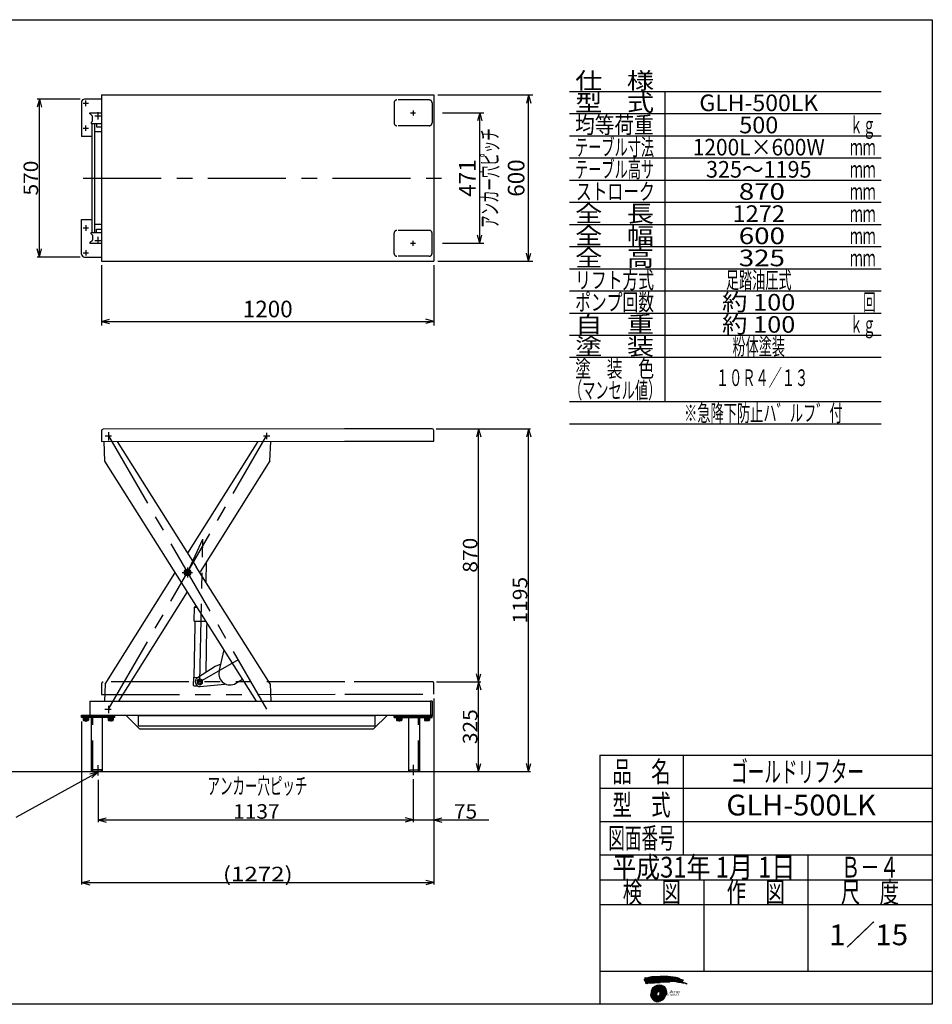
# Model space of a CAD drawing. Extents: x 22 to 354, y 10 to 247.
# Drawn here: x 134 to 354, y 10 to 247 of the extents above; entities that cross this region are included whole.
import ezdxf
from ezdxf.enums import TextEntityAlignment as Align

# ---------------------------------------------------------------- set-up
doc = ezdxf.new("R2010")
doc.units = 0
doc.header["$LTSCALE"] = 15
for name, pattern in [('CENTER', [2, 1.25, -0.25, 0.25, -0.25]), ('DASHED', [0.75, 0.5, -0.25]), ('PHANTOM', [2.5, 1.25, -0.25, 0.25, -0.25, 0.25, -0.25])]:
    doc.linetypes.add(name, pattern=pattern)
doc.layers.add('CSLAYER1', color=7, linetype='CONTINUOUS')
doc.layers.add('CSLAYER3', color=7, linetype='CONTINUOUS')
doc.styles.add('EASYDRAW_FONT', font='monotxt', dxfattribs={"height": 1, "bigfont": 'bigfont'})
doc.dimstyles.get("Standard").update_dxf_attribs({"dimtxt": 2.5, "dimasz": 2.5, "dimexe": 1.25, "dimexo": 0.625, "dimtad": 1, "dimcen": 2.5, "dimazin": 3, "dimtfac": 1, "dimtmove": 0, "dimatfit": 3})

# ---------------------------------------------------------------- blocks, each defined once
blk = doc.blocks.new('BLKF0000')
at = {"layer": 'CSLAYER1', "color": 4, "linetype": 'CONTINUOUS'}
for p, q in [((286.301764, 16.591213), (291.281547, 16.591213)), ((284.684207, 15.795189), (284.784207, 15.904453)), ((284.684207, 15.795189), (284.841902, 15.650686)), ((284.688545, 15.791213), (292.841388, 15.791213)), ((284.784207, 15.904453), (284.817492, 16.051824)), ((284.794768, 15.951213), (292.070203, 15.951213)), ((284.817492, 16.051824), (284.962832, 16.066859)), ((284.841902, 15.650686), (284.995824, 15.439757)), ((284.845307, 16.272723), (284.854659, 16.235607)), ((284.845687, 16.271213), (289.388018, 16.271213)), ((284.854659, 16.235607), (284.903819, 16.181839)), ((284.856112, 15.631213), (293.322319, 15.631213)), ((284.903819, 16.181839), (284.971413, 16.131143)), ((285.112208, 16.343705), (284.918919, 16.359592)), ((284.971413, 16.131143), (284.983745, 16.1147)), ((284.972869, 15.471213), (290.884207, 15.471213)), ((284.986001, 16.111213), (290.656648, 16.111213)), ((284.995824, 15.439757), (284.99845, 15.222945)), ((284.997381, 15.311213), (288.534207, 15.311213)), ((284.99845, 15.222945), (285.01919, 15.146899)), ((285.018013, 15.151213), (286.364531, 15.151213)), ((285.01919, 15.146899), (285.077953, 15.074309)), ((285.077953, 15.074309), (285.136716, 15.081223)), ((285.112208, 16.343705), (285.287625, 16.359414)), ((285.136716, 15.081223), (285.198935, 15.098506)), ((285.198935, 15.098506), (285.240415, 15.081223)), ((285.240415, 15.081223), (285.330287, 15.036286)), ((285.287625, 16.359414), (285.641078, 16.443196)), ((285.330287, 15.036286), (285.407892, 14.995189)), ((285.407892, 14.995189), (285.458183, 14.998263)), ((285.458183, 14.998263), (285.73897, 15.142911)), ((285.590528, 16.431213), (292.389516, 16.431213)), ((285.641078, 16.443196), (285.784207, 16.47636)), ((285.73897, 15.142911), (286.139105, 15.134306)), ((286.139105, 15.134306), (288.284207, 15.295189)), ((286.884623, 14.058665), (287.215065, 14.295189)), ((287.149843, 14.248505), (289.543008, 14.248505)), ((287.428005, 14.37396), (287.215065, 14.295189)), ((287.783551, 14.568505), (287.428005, 14.37396)), ((287.491137, 14.408505), (289.255471, 14.408505)), ((288.132389, 14.568505), (287.783551, 14.568505)), ((288.284207, 14.645189), (288.132389, 14.568505)), ((288.132389, 14.568505), (288.943439, 14.568505)), ((288.284207, 16.241683), (290.284207, 16.295189)), ((288.284207, 16.241683), (288.284207, 16.19545)), ((288.784207, 16.185921), (288.284207, 16.19545)), ((288.284207, 15.295189), (288.534207, 15.295189)), ((288.974409, 14.564902), (288.284207, 14.645189)), ((288.534207, 15.345189), (288.534207, 15.295189)), ((288.634207, 15.445189), (288.87651, 15.445189)), ((290.284207, 16.145189), (288.779286, 16.186054)), ((288.87651, 15.445189), (288.946266, 15.387989)), ((289.649745, 14.189111), (288.974409, 14.564902)), ((289.006503, 15.385593), (289.092262, 15.445189)), ((289.092262, 15.445189), (289.250102, 15.445189)), ((289.250102, 15.445189), (289.416815, 15.379381)), ((289.459186, 15.382033), (289.574534, 15.445189)), ((289.574534, 15.445189), (290.884207, 15.445189)), ((290.284207, 16.295189), (291.608532, 16.215803)), ((291.76883, 16.009755), (290.284207, 16.145189)), ((290.454139, 15.585418), (290.444047, 15.545052)), ((290.444047, 15.545052), (290.489459, 15.514778)), ((290.502073, 15.610646), (290.454139, 15.585418)), ((290.489459, 15.514778), (290.653444, 15.499641)), ((290.613079, 15.605601), (290.502073, 15.610646)), ((290.784207, 15.541883), (290.613079, 15.605601)), ((290.653444, 15.499641), (290.884207, 15.488439)), ((290.684173, 16.271213), (291.642834, 16.271213)), ((290.784207, 15.541883), (290.836673, 15.511036)), ((290.836673, 15.511036), (290.866354, 15.502132)), ((290.866354, 15.502132), (290.884207, 15.504649)), ((290.884207, 15.504649), (290.937629, 15.545189)), ((290.884207, 15.488439), (290.884207, 15.445189)), ((290.937629, 15.545189), (292.114195, 15.545189)), ((291.608532, 16.215803), (291.69846, 16.361071)), ((291.69846, 16.361071), (292.166019, 16.24912)), ((291.76883, 16.009755), (292.784207, 15.812517)), ((292.073747, 16.271213), (292.925047, 16.271213)), ((292.114195, 15.545189), (292.559222, 15.442306)), ((292.166019, 16.24912), (293.840258, 15.795189)), ((292.703633, 16.371856), (292.284207, 16.451113)), ((292.434183, 15.471213), (293.934615, 15.471213)), ((292.559222, 15.442306), (292.974541, 15.325792)), ((292.674662, 16.111213), (293.285286, 16.111213)), ((292.703633, 16.371856), (292.928341, 16.269716)), ((292.784207, 15.812517), (293.149951, 15.676255)), ((293.285831, 16.111399), (292.928341, 16.269716)), ((292.974541, 15.325792), (293.178505, 15.314114)), ((294.034207, 15.445189), (293.149951, 15.676255)), ((293.681083, 15.198135), (293.178505, 15.314114)), ((293.191076, 15.311213), (294.143336, 15.311213)), ((293.264792, 15.951213), (293.488164, 15.951213)), ((293.284207, 16.112118), (293.471364, 15.955271)), ((294.134207, 15.795189), (293.471364, 15.955271)), ((294.686652, 15.013847), (293.681083, 15.198135)), ((293.840258, 15.795189), (294.134207, 15.795189)), ((293.937111, 15.151213), (294.585613, 15.151213)), ((294.034207, 15.445189), (294.004945, 15.361278)), ((294.004945, 15.361278), (294.953604, 15.018087)), ((294.984207, 14.895189), (294.686652, 15.013847)), ((294.74341, 14.991213), (294.960296, 14.991213)), ((294.984207, 14.895189), (294.953604, 15.018087)), ((286.303529, 12.552461), (286.284207, 12.295189)), ((286.284207, 12.120822), (286.284207, 12.295189)), ((286.284207, 12.168505), (287.741885, 12.168505)), ((286.555145, 11.511211), (286.284207, 12.120822)), ((286.286709, 12.328505), (287.687276, 12.328505)), ((286.298726, 12.488505), (287.682274, 12.488505)), ((286.455284, 13.307322), (286.303529, 12.552461)), ((286.322838, 12.648505), (287.714151, 12.648505)), ((286.334125, 12.008505), (287.944885, 12.008505)), ((286.355003, 12.808505), (287.792968, 12.808505)), ((286.387169, 12.968505), (287.946194, 12.968505)), ((286.419335, 13.128505), (290.129825, 13.128505)), ((286.451501, 13.288505), (290.095986, 13.288505)), ((286.455284, 13.307322), (286.669953, 13.803745)), ((286.516336, 13.448505), (290.062147, 13.448505)), ((286.585525, 13.608505), (290.028309, 13.608505)), ((286.654714, 13.768505), (289.955721, 13.768505)), ((286.666254, 13.795189), (286.884623, 14.058665)), ((286.776746, 13.928505), (289.850784, 13.928505)), ((286.926311, 14.088505), (289.727355, 14.088505)), ((288.115025, 12.008505), (289.758225, 12.008505)), ((288.340624, 12.168505), (289.885295, 12.168505)), ((288.453951, 12.328505), (289.97869, 12.328505)), ((288.465376, 12.968505), (290.14735, 12.968505)), ((288.519115, 12.488505), (290.05081, 12.488505)), ((288.53245, 12.808505), (290.134773, 12.808505)), ((288.543651, 12.648505), (290.122196, 12.648505)), ((289.68091, 11.929652), (289.595206, 11.625793)), ((289.860108, 13.916417), (289.649745, 14.189111)), ((290.122041, 12.646531), (289.963673, 12.295189)), ((290.15177, 13.02474), (290.02257, 13.635638)), ((290.122041, 12.646531), (290.15177, 13.02474)), ((291.39194, 13.168686), (291.290734, 13.168686)), ((286.405236, 11.848505), (289.658022, 11.848505)), ((286.476348, 11.688505), (289.612894, 11.688505)), ((286.547459, 11.528505), (289.540591, 11.528505)), ((286.643655, 11.368505), (289.450773, 11.368505)), ((286.768501, 11.208505), (289.30028, 11.208505)), ((286.929043, 11.048505), (289.061034, 11.048505)), ((287.143757, 10.888505), (288.748522, 10.888505)), ((287.468526, 10.728505), (288.284707, 10.728505)), ((289.426627, 11.325493), (289.284207, 11.193622)), ((289.595206, 11.625793), (289.426627, 11.325493))]:
    blk.add_line(p, q, dxfattribs=at)
for centre, radius, start, end in [((286.792985, 13.154114), 3.472024, 81.866516, 106.890578), ((289.282877, -1.370676), 18.072746, 80.438896, 96.353582), ((284.913185, 16.289827), 0.07, 85.301319, 194.14298), ((284.959745, 16.0967), 0.03, -84.093859, 36.869898), ((288.634207, 15.345189), 0.1, 90, 180), ((288.97797, 15.426653), 0.05, 230.648247, 304.796026), ((289.435173, 15.425889), 0.05, 248.459024, 298.701829), ((288.336519, 12.441335), 0.655943, 94.574282, 183.607718), ((288.158627, 12.40006), 0.476751, 180, 218.51415), ((288.029955, 12.332346), 0.334828, 222.781148, 319.406906), ((288.181516, 12.755447), 0.354922, 6.429109, 73.182034), ((287.835419, 12.639608), 0.690775, 310.51797, 330.092764), ((287.829354, 12.67616), 0.714832, -32.205059, 9.585194), ((288.642907, 13.02474), 1.508863, 313.467013, 331.085078), ((288.642907, 13.02474), 1.508863, 23.883193, 36.22517), ((288.065012, 12.348865), 1.726663, 208.054813, 260.64047), ((287.545673, 13.623112), 2.987461, 274.579659, 305.587364)]:
    blk.add_arc(centre, radius, start, end, dxfattribs=at)
at = {"layer": 'CSLAYER1', "color": 4, "style": 'EASYDRAW_FONT'}
for s, height, width, p, p2 in [('A', 0.498232, 17.66164, (290.23808, 12.061243), (290.629173, 12.061243)), ('D', 0.494786, 16.409882, (290.666151, 12.061111), (291.027013, 12.061111)), ('A', 0.498232, 17.66164, (290.793483, 12.760765), (291.184577, 12.760765)), ('V', 0.492421, 18.422926, (291.106379, 12.060573), (291.509572, 12.060573)), ('T', 0.462662, 11.673013, (291.166541, 12.763792), (291.406571, 12.763792)), ('E', 0.469618, 15.833302, (291.443098, 12.767272), (291.773569, 12.767272)), ('A', 0.498232, 17.66164, (291.51653, 12.064076), (291.907624, 12.064076)), ('-', 0.034828, 140.629781, (291.754699, 12.928857), (291.972384, 12.928857)), ('N', 0.482536, 22.352153, (291.892576, 12.069775), (292.371942, 12.069775)), ('H', 0.486166, 19.47753, (291.93612, 12.764138), (292.356979, 12.764138)), ('A', 0.484314, 19.038535, (292.34373, 12.767175), (292.753536, 12.767175)), ('C', 0.503289, 22.215343, (292.328915, 12.062646), (292.825837, 12.062646)), ('N', 0.482536, 22.352153, (292.714354, 12.763023), (293.193719, 12.763023)), ('E', 0.484178, 17.763272, (292.782834, 12.070615), (293.165082, 12.070615))]:
    blk.add_text(s, height=height, dxfattribs=dict(at, width=width)).set_placement(p, p2, align=Align.FIT)
blk = doc.blocks.new('BLKF0001')
at = {"layer": 'CSLAYER1', "color": 4, "linetype": 'CONTINUOUS'}
for p, q in [((149.306108, 79.049848), (149.306108, 79.349848)), ((157.306108, 79.349848), (149.306108, 79.349848)), ((157.306108, 79.049848), (149.306108, 79.049848)), ((151.639441, 66.016514), (151.639441, 79.049848)), ((154.306108, 66.016514), (154.306108, 79.049848)), ((157.306108, 79.049848), (157.306108, 79.349848)), ((154.306108, 66.016514), (151.639441, 66.016514))]:
    blk.add_line(p, q, dxfattribs=at)
at = {"layer": 'CSLAYER1', "color": 4, "linetype": 'DASHED'}
for p, q in [((151.972775, 66.016514), (151.972775, 79.049848)), ((154.106108, 66.416514), (151.972775, 66.416514)), ((154.106108, 66.016514), (154.106108, 66.416514))]:
    blk.add_line(p, q, dxfattribs=at)
at = {"layer": 'CSLAYER1', "color": 4, "linetype": 'CENTER'}
blk.add_line((153.306108, 65.063749), (153.306108, 67.547913), dxfattribs=at)
blk = doc.blocks.new('BLKF0002')
at = {"layer": 'CSLAYER1', "color": 4, "linetype": 'CONTINUOUS'}
for p, q in [((154.056529, 148.031772), (154.060144, 145.445108)), ((212.599795, 148.526923), (154.469284, 148.445683)), ((233.64254, 148.556332), (212.599795, 148.526923)), ((234.060066, 145.556912), (234.056451, 148.143576)), ((154.060144, 145.445108), (212.603987, 145.526926)), ((212.603987, 145.526926), (234.060066, 145.556912))]:
    blk.add_line(p, q, dxfattribs=at)
at = {"layer": 'CSLAYER1', "color": 7, "linetype": 'CENTER'}
for p, q in [((155.736907, 147.762175), (155.739788, 145.700789)), ((193.79642, 147.583216), (193.79642, 146.056968)), ((154.961355, 146.833035), (156.485788, 146.835166)), ((193.037632, 146.854121), (194.587521, 146.854121))]:
    blk.add_line(p, q, dxfattribs=at)
at = {"layer": 'CSLAYER1', "color": 4, "linetype": 'CONTINUOUS'}
for centre, start, end in [((154.469862, 148.03235), 90.080074, 180.080074), ((233.643118, 148.142999), 0.080074, 90.080074)]:
    blk.add_arc(centre, 0.413333, start, end, dxfattribs=at)
blk = doc.blocks.new('BLKF0003')
at = {"layer": 'CSLAYER1', "color": 4, "linetype": 'CONTINUOUS'}
for p, q in [((154.907875, 140.777848), (154.725075, 145.446037)), ((157.872127, 145.450435), (176.899092, 115.285743)), ((191.682513, 145.497687), (174.782133, 118.641897)), ((194.633114, 140.798724), (194.812339, 145.502061)), ((191.362982, 82.983181), (154.907875, 140.777848)), ((194.633114, 140.798724), (177.857005, 114.140409)), ((175.163877, 119.248513), (174.757955, 118.680227)), ((179.263343, 111.537542), (179.366933, 116.539782)), ((154.936081, 87.105245), (171.712189, 113.76356)), ((171.829788, 113.950432), (171.712189, 113.76356)), ((174.784597, 114.683295), (174.151264, 114.31764)), ((174.151264, 114.31764), (174.151264, 113.586329)), ((175.417931, 114.31764), (174.784597, 114.683295)), ((175.417931, 113.586329), (175.417931, 114.31764)), ((194.661319, 87.126121), (176.899092, 115.285743)), ((177.739407, 113.953537), (177.857005, 114.140409)), ((174.151264, 113.586329), (174.784597, 113.220674)), ((174.784597, 113.220674), (175.417931, 113.586329)), ((158.249725, 82.983181), (174.787062, 109.262072)), ((176.404209, 102.271216), (176.473223, 105.603835)), ((176.473223, 105.603835), (176.813387, 105.930195)), ((176.473223, 105.603835), (177.102789, 105.590797)), ((176.813387, 105.930195), (176.889704, 105.928615)), ((176.404209, 102.271216), (179.233639, 102.212622)), ((176.625669, 101.212496), (176.64749, 102.266178)), ((176.367289, 88.735746), (176.625669, 101.212496)), ((179.239157, 89.923209), (179.461333, 100.65172)), ((179.461333, 100.65172), (179.485392, 101.813501)), ((182.404775, 90.139956), (183.577958, 95.315178)), ((181.421039, 91.315852), (177.158474, 88.59516)), ((182.79355, 91.854946), (181.421039, 91.315852)), ((176.24923, 86.737762), (176.290639, 88.737333)), ((176.290639, 88.737333), (177.346948, 88.715458)), ((177.768233, 88.371149), (177.134899, 88.005493)), ((177.134899, 88.005493), (177.134899, 87.274183)), ((178.401566, 88.005493), (177.768233, 88.371149)), ((178.401566, 87.274183), (178.401566, 88.005493)), ((186.427536, 87.294565), (188.006622, 88.290022)), ((154.936081, 87.105245), (154.779005, 82.983181)), ((176.314502, 86.669729), (176.24923, 86.737762)), ((176.314502, 86.669729), (177.214309, 86.651095)), ((177.134899, 87.274183), (177.768233, 86.908528)), ((177.768233, 86.908528), (178.401566, 87.274183)), ((177.842122, 86.508192), (183.662585, 87.097497)), ((194.661319, 87.126121), (194.823551, 82.983181))]:
    blk.add_line(p, q, dxfattribs=at)
at = {"layer": 'CSLAYER1', "color": 7, "linetype": 'CENTER'}
for p, q in [((155.738204, 146.834121), (193.83099, 81.069848)), ((155.772775, 81.049848), (193.79642, 146.854121)), ((174.784597, 113.951984), (178.478534, 121.939151)), ((177.768233, 87.639838), (178.478534, 121.939151)), ((173.536811, 113.951984), (175.96732, 113.951984)), ((174.784597, 115.152738), (174.784597, 112.757453)), ((186.942019, 92.95036), (177.768233, 87.639838))]:
    blk.add_line(p, q, dxfattribs=at)
at = {"layer": 'CSLAYER1', "color": 4, "linetype": 'CONTINUOUS'}
for centre, radius in [((174.784597, 113.951984), 0.8), ((174.784597, 113.951984), 0.4), ((177.768233, 87.639838), 0.4)]:
    blk.add_circle(centre, radius, dxfattribs=at)
for centre, radius, start, end in [((185.005455, 89.550402), 2.666667, 167.227365, 302.227365), ((177.768233, 87.639838), 1.133333, 122.549106, 273.734431), ((183.629007, 87.429135), 0.333333, 266.822092, 305.967419)]:
    blk.add_arc(centre, radius, start, end, dxfattribs=at)
blk = doc.blocks.new('BLKF0004')
at = {"layer": 'CSLAYER1', "color": 4, "linetype": 'PHANTOM'}
for p, q in [((154.090631, 87.182), (154.092449, 84.595334)), ((212.634226, 87.636475), (154.503673, 87.595624)), ((233.676987, 87.651263), (212.634226, 87.636475)), ((234.092429, 84.651554), (234.090611, 87.23822)), ((154.092449, 84.595334), (212.636335, 84.636476)), ((212.636335, 84.636476), (234.092429, 84.651554))]:
    blk.add_line(p, q, dxfattribs=at)
for centre, start, end in [((154.503964, 87.18229), 90.040265, 180.040265), ((233.677278, 87.23793), 0.040265, 90.040265)]:
    blk.add_arc(centre, 0.413333, start, end, dxfattribs=at)
blk = doc.blocks.new('*D0000')
at = {"layer": 'CSLAYER1', "color": 7, "linetype": 'CONTINUOUS'}
for p, q in [((235.060144, 228.891406), (257.876202, 228.891406)), ((256.876202, 228.891406), (256.358564, 226.959554)), ((256.876202, 188.891406), (256.876202, 228.891406)), ((256.876202, 228.891406), (257.39384, 226.959554)), ((256.876202, 188.891406), (256.358564, 190.823257)), ((256.876202, 188.891406), (257.39384, 190.823257)), ((235.060144, 188.891406), (257.876202, 188.891406))]:
    blk.add_line(p, q, dxfattribs=at)
at = {"layer": 'CSLAYER1', "color": 3, "style": 'EASYDRAW_FONT', "width": 12.65625}
blk.add_text('600', height=4, rotation=90, dxfattribs=at).set_placement((255.876221, 204.391406), (255.876221, 213.391406), align=Align.FIT)
blk = doc.blocks.new('*D0001')
at = {"layer": 'CSLAYER1', "color": 7, "linetype": 'CONTINUOUS'}
for p, q in [((236.126811, 224.591406), (246.126811, 224.591406)), ((245.126811, 224.591406), (244.609172, 222.659554)), ((245.126811, 193.191406), (245.126811, 224.591406)), ((245.126811, 224.591406), (245.644449, 222.659554)), ((245.126811, 193.191406), (244.609172, 195.123257)), ((245.126811, 193.191406), (245.644449, 195.123257)), ((236.126811, 193.191406), (246.126811, 193.191406))]:
    blk.add_line(p, q, dxfattribs=at)
at = {"layer": 'CSLAYER1', "color": 3, "style": 'EASYDRAW_FONT', "width": 12.65625}
blk.add_text('471', height=4, rotation=90, dxfattribs=at).set_placement((244.126807, 204.391406), (244.126807, 213.391406), align=Align.FIT)
blk = doc.blocks.new('*D0002')
at = {"layer": 'CSLAYER1', "color": 7, "linetype": 'CONTINUOUS'}
for p, q in [((154.092449, 187.891406), (154.092449, 173.371608)), ((234.092449, 187.891406), (234.092449, 173.371608)), ((154.092449, 174.371608), (156.0243, 174.889246)), ((154.092449, 174.371608), (234.092449, 174.371608)), ((154.092449, 174.371608), (156.0243, 173.85397)), ((234.092449, 174.371608), (232.160597, 174.889246)), ((234.092449, 174.371608), (232.160597, 173.85397))]:
    blk.add_line(p, q, dxfattribs=at)
at = {"layer": 'CSLAYER1', "color": 3, "style": 'EASYDRAW_FONT', "width": 12.272727}
blk.add_text('1200', height=4, dxfattribs=at).set_placement((188.09248, 175.371615), (200.09248, 175.371615), align=Align.FIT)
blk = doc.blocks.new('BLKF0009')
at = {"layer": 'CSLAYER1', "color": 4, "linetype": 'CENTER'}
for p, q in [((152.439441, 223.891406), (154.172775, 223.891406)), ((153.306108, 223.024739), (153.306108, 224.758072))]:
    blk.add_line(p, q, dxfattribs=at)
blk = doc.blocks.new('BLKF0010')
at = {"layer": 'CSLAYER1', "color": 4, "linetype": 'CENTER'}
for p, q in [((153.306108, 193.024739), (153.306108, 194.758072)), ((152.439441, 193.891406), (154.172775, 193.891406))]:
    blk.add_line(p, q, dxfattribs=at)
blk = doc.blocks.new('BLKF0011')
at = {"layer": 'CSLAYER1', "color": 4, "linetype": 'CONTINUOUS'}
for p, q in [((154.092449, 227.891406), (149.972775, 227.891406)), ((149.306108, 227.224739), (149.306108, 218.891406)), ((151.839441, 218.891406), (149.306108, 218.891406))]:
    blk.add_line(p, q, dxfattribs=at)
blk.add_arc((149.972775, 227.224739), 0.666667, 90, 180, dxfattribs=at)
blk = doc.blocks.new('BLKF0012')
at = {"layer": 'CSLAYER1', "color": 4, "linetype": 'CONTINUOUS'}
for p, q in [((149.306108, 190.558072), (149.306108, 198.891406)), ((149.306108, 198.891406), (151.839441, 198.891406)), ((149.972775, 189.891406), (154.092449, 189.891406))]:
    blk.add_line(p, q, dxfattribs=at)
blk.add_arc((149.972775, 190.558072), 0.666667, 180, 270, dxfattribs=at)
blk = doc.blocks.new('BLKF0013')
at = {"layer": 'CSLAYER3', "color": 4, "linetype": 'CONTINUOUS'}
for p, q in [((149.692775, 78.883181), (149.692775, 79.049848)), ((150.919441, 79.049848), (149.692775, 79.049848)), ((150.919441, 78.883181), (149.692775, 78.883181)), ((150.252721, 79.049848), (150.297379, 78.883181)), ((150.314837, 79.049848), (150.359495, 78.883181)), ((150.919441, 78.883181), (150.919441, 79.049848))]:
    blk.add_line(p, q, dxfattribs=at)
blk = doc.blocks.new('BLKF0014')
at = {"layer": 'CSLAYER3', "color": 4, "linetype": 'CONTINUOUS'}
for p, q in [((155.692775, 78.883181), (155.692775, 79.049848)), ((156.919441, 79.049848), (155.692775, 79.049848)), ((156.919441, 78.883181), (155.692775, 78.883181)), ((156.252721, 79.049848), (156.297379, 78.883181)), ((156.314837, 79.049848), (156.359495, 78.883181)), ((156.919441, 78.883181), (156.919441, 79.049848))]:
    blk.add_line(p, q, dxfattribs=at)
blk = doc.blocks.new('BLKF0015')
at = {"layer": 'CSLAYER1', "color": 4}
blk.add_point((232.406108, 79.049848), dxfattribs=at)
at = {"layer": 'CSLAYER3', "color": 4, "linetype": 'CONTINUOUS'}
for p, q in [((231.792775, 78.883181), (231.792775, 79.049848)), ((233.019441, 79.049848), (231.792775, 79.049848)), ((233.019441, 78.883181), (231.792775, 78.883181)), ((232.352721, 79.049848), (232.397379, 78.883181)), ((232.414837, 79.049848), (232.459495, 78.883181)), ((233.019441, 78.883181), (233.019441, 79.049848))]:
    blk.add_line(p, q, dxfattribs=at)
blk = doc.blocks.new('BLKF0016')
at = {"layer": 'CSLAYER1', "color": 4}
blk.add_point((225.739441, 79.049848), dxfattribs=at)
at = {"layer": 'CSLAYER3', "color": 4, "linetype": 'CONTINUOUS'}
for p, q in [((225.126108, 78.883181), (225.126108, 79.049848)), ((226.352775, 79.049848), (225.126108, 79.049848)), ((226.352775, 78.883181), (225.126108, 78.883181)), ((225.686054, 79.049848), (225.730712, 78.883181)), ((225.74817, 79.049848), (225.792829, 78.883181)), ((226.352775, 78.883181), (226.352775, 79.049848))]:
    blk.add_line(p, q, dxfattribs=at)
blk = doc.blocks.new('BLKF0017')
at = {"layer": 'CSLAYER1', "color": 4, "linetype": 'CONTINUOUS'}
for p, q in [((149.690268, 78.883181), (149.690267, 78.41215)), ((150.921948, 78.883181), (149.690268, 78.883181)), ((149.805738, 78.349848), (150.806478, 78.349848)), ((150.000941, 78.883181), (150.000941, 78.423795)), ((150.000941, 78.809235), (150.000941, 78.423795)), ((150.611275, 78.883181), (150.611275, 78.423795)), ((150.611275, 78.809235), (150.611275, 78.423795)), ((150.921948, 78.883181), (150.921949, 78.41215))]:
    blk.add_line(p, q, dxfattribs=at)
for centre, radius, start, end in [((149.84056, 78.552545), 0.205667, 223.049957, 321.243122), ((150.306108, 79.016515), 0.666667, 242.757935, 297.242033), ((150.771656, 78.552545), 0.205667, 218.756866, 316.950054)]:
    blk.add_arc(centre, radius, start, end, dxfattribs=at)
blk = doc.blocks.new('BLKF0018')
at = {"layer": 'CSLAYER1', "color": 4, "linetype": 'CONTINUOUS'}
for p, q in [((155.690268, 78.883181), (155.690267, 78.41215)), ((156.921948, 78.883181), (155.690268, 78.883181)), ((155.805738, 78.349848), (156.806478, 78.349848)), ((156.000941, 78.883181), (156.000941, 78.423795)), ((156.000941, 78.809235), (156.000941, 78.423795)), ((156.611275, 78.883181), (156.611275, 78.423795)), ((156.611275, 78.809235), (156.611275, 78.423795)), ((156.921948, 78.883181), (156.921949, 78.41215))]:
    blk.add_line(p, q, dxfattribs=at)
for centre, radius, start, end in [((155.84056, 78.552545), 0.205667, 223.049957, 321.243122), ((156.306108, 79.016515), 0.666667, 242.757935, 297.242033), ((156.771656, 78.552545), 0.205667, 218.756866, 316.950054)]:
    blk.add_arc(centre, radius, start, end, dxfattribs=at)
blk = doc.blocks.new('BLKF0019')
at = {"layer": 'CSLAYER1', "color": 4, "linetype": 'CONTINUOUS'}
for p, q in [((225.123601, 78.883181), (225.123601, 78.41215)), ((226.355281, 78.883181), (225.123601, 78.883181)), ((225.239071, 78.349848), (226.239812, 78.349848)), ((225.434275, 78.883181), (225.434275, 78.423795)), ((225.434275, 78.809235), (225.434275, 78.423795)), ((226.044608, 78.883181), (226.044608, 78.423795)), ((226.044608, 78.809235), (226.044608, 78.423795)), ((226.355281, 78.883181), (226.355282, 78.41215))]:
    blk.add_line(p, q, dxfattribs=at)
for centre, radius, start, end in [((225.273894, 78.552545), 0.205667, 223.049957, 321.243122), ((225.739441, 79.016515), 0.666667, 242.757935, 297.242033), ((226.204989, 78.552545), 0.205667, 218.756866, 316.950054)]:
    blk.add_arc(centre, radius, start, end, dxfattribs=at)
blk = doc.blocks.new('BLKF0020')
at = {"layer": 'CSLAYER1', "color": 4, "linetype": 'CONTINUOUS'}
for p, q in [((231.790268, 78.883181), (231.790267, 78.41215)), ((233.021948, 78.883181), (231.790268, 78.883181)), ((231.905738, 78.349848), (232.906478, 78.349848)), ((232.100941, 78.883181), (232.100941, 78.423795)), ((232.100941, 78.809235), (232.100941, 78.423795)), ((232.711275, 78.883181), (232.711275, 78.423795)), ((232.711275, 78.809235), (232.711275, 78.423795)), ((233.021948, 78.883181), (233.021949, 78.41215))]:
    blk.add_line(p, q, dxfattribs=at)
for centre, radius, start, end in [((231.94056, 78.552545), 0.205667, 223.049957, 321.243122), ((232.406108, 79.016515), 0.666667, 242.757935, 297.242033), ((232.871656, 78.552545), 0.205667, 218.756866, 316.950054)]:
    blk.add_arc(centre, radius, start, end, dxfattribs=at)
blk = doc.blocks.new('BLKF0029')
at = {"layer": 'CSLAYER1', "color": 4, "linetype": 'DASHED'}
for p, q in [((224.506108, 190.758072), (224.506108, 195.624739)), ((232.972775, 196.291406), (225.172775, 196.291406)), ((233.639441, 190.758072), (233.639441, 195.624739)), ((232.972775, 190.091406), (225.172775, 190.091406))]:
    blk.add_line(p, q, dxfattribs=at)
for centre, start, end in [((225.172775, 195.624739), 90, 180), ((232.972775, 195.624739), 0, 90), ((225.172775, 190.758072), 180, 270), ((232.972775, 190.758072), 270, 360)]:
    blk.add_arc(centre, 0.666667, start, end, dxfattribs=at)
blk = doc.blocks.new('BLKF0030')
at = {"layer": 'CSLAYER1', "color": 4, "linetype": 'CENTER'}
for p, q in [((228.472775, 193.191406), (229.672775, 193.191406)), ((229.072775, 192.591406), (229.072775, 193.791406))]:
    blk.add_line(p, q, dxfattribs=at)
blk = doc.blocks.new('BLKF0031')
at = {"layer": 'CSLAYER1', "color": 4, "linetype": 'DASHED'}
for p, q in [((232.972775, 227.691406), (225.172775, 227.691406)), ((224.506108, 227.024739), (224.506108, 222.158072)), ((233.639441, 227.024739), (233.639441, 222.158072)), ((232.972775, 221.491406), (225.172775, 221.491406))]:
    blk.add_line(p, q, dxfattribs=at)
for centre, start, end in [((225.172775, 227.024739), 90, 180), ((232.972775, 227.024739), 0, 90), ((225.172775, 222.158072), 180, 270), ((232.972775, 222.158072), 270, 360)]:
    blk.add_arc(centre, 0.666667, start, end, dxfattribs=at)
blk = doc.blocks.new('BLKF0032')
at = {"layer": 'CSLAYER1', "color": 4, "linetype": 'CENTER'}
for p, q in [((229.072775, 225.191406), (229.072775, 223.991406)), ((228.472775, 224.591406), (229.672775, 224.591406))]:
    blk.add_line(p, q, dxfattribs=at)
blk = doc.blocks.new('*D0003')
at = {"layer": 'CSLAYER1', "color": 7, "linetype": 'CONTINUOUS'}
for p, q in [((139.125082, 227.891406), (138.607444, 225.959554)), ((148.972775, 227.891406), (138.625082, 227.891406)), ((139.125082, 189.891406), (139.125082, 227.891406)), ((139.125082, 227.891406), (139.642721, 225.959554)), ((139.125082, 189.891406), (138.607444, 191.823257)), ((148.972775, 189.891406), (138.625082, 189.891406)), ((139.125082, 189.891406), (139.642721, 191.823257))]:
    blk.add_line(p, q, dxfattribs=at)
at = {"layer": 'CSLAYER1', "color": 3, "style": 'EASYDRAW_FONT', "width": 13.5}
blk.add_text('570', height=3.5, rotation=90, dxfattribs=at).set_placement((138.825081, 204.691406), (138.825081, 213.091406), align=Align.FIT)
blk = doc.blocks.new('*D0005')
at = {"layer": 'CSLAYER1', "color": 7, "linetype": 'CONTINUOUS'}
for p, q in [((234.092429, 83.651554), (234.092429, 38.817111)), ((149.306108, 78.049848), (149.306108, 38.817111)), ((149.306108, 39.317111), (151.23796, 39.83475)), ((149.306108, 39.317111), (234.092429, 39.317111)), ((149.306108, 39.317111), (151.23796, 38.799473)), ((234.092429, 39.317111), (232.160577, 39.83475)), ((234.092429, 39.317111), (232.160577, 38.799473))]:
    blk.add_line(p, q, dxfattribs=at)
at = {"layer": 'CSLAYER1', "color": 3, "style": 'EASYDRAW_FONT', "width": 12.705882}
blk.add_text('(1272)', height=3.5, dxfattribs=at).set_placement((183.299268, 39.61711), (200.099268, 39.61711), align=Align.FIT)
blk = doc.blocks.new('*D0007')
at = {"layer": 'CSLAYER1', "color": 7, "linetype": 'CONTINUOUS'}
for p, q in [((234.677278, 87.651263), (245.35889, 87.651263)), ((244.85889, 87.651263), (244.341251, 85.719412)), ((244.85889, 66.016514), (244.85889, 87.651263)), ((244.85889, 87.651263), (245.376528, 85.719412)), ((244.85889, 66.016514), (244.341251, 67.948366)), ((244.85889, 66.016514), (245.376528, 67.948366)), ((231.739441, 66.016514), (245.35889, 66.016514))]:
    blk.add_line(p, q, dxfattribs=at)
at = {"layer": 'CSLAYER1', "color": 3, "style": 'EASYDRAW_FONT', "width": 13.5}
blk.add_text('325', height=3.5, rotation=90, dxfattribs=at).set_placement((244.558887, 72.633887), (244.558887, 81.033887), align=Align.FIT)
blk = doc.blocks.new('*D0008')
at = {"layer": 'CSLAYER1', "color": 7, "linetype": 'CONTINUOUS'}
for p, q in [((234.64254, 148.556332), (257.376202, 148.556332)), ((256.876202, 148.556332), (256.358564, 146.62448)), ((256.876202, 66.016514), (256.876202, 148.556332)), ((256.876202, 148.556332), (257.39384, 146.62448)), ((256.876202, 66.016514), (256.358564, 67.948366)), ((256.876202, 66.016514), (257.39384, 67.948366)), ((231.739441, 66.016514), (257.376202, 66.016514))]:
    blk.add_line(p, q, dxfattribs=at)
at = {"layer": 'CSLAYER1', "color": 3, "style": 'EASYDRAW_FONT', "width": 13.090909}
blk.add_text('1195', height=3.5, rotation=90, dxfattribs=at).set_placement((256.576204, 101.686426), (256.576204, 112.886426), align=Align.FIT)
blk = doc.blocks.new('*D0009')
at = {"layer": 'CSLAYER1', "color": 7, "linetype": 'CONTINUOUS'}
for p, q in [((234.64254, 148.556332), (245.35889, 148.556332)), ((244.85889, 148.556332), (244.341251, 146.62448)), ((244.85889, 87.651263), (244.85889, 148.556332)), ((244.85889, 148.556332), (245.376528, 146.62448)), ((244.85889, 87.651263), (244.341251, 89.583115)), ((244.85889, 87.651263), (245.376528, 89.583115)), ((234.676987, 87.651263), (245.35889, 87.651263))]:
    blk.add_line(p, q, dxfattribs=at)
at = {"layer": 'CSLAYER1', "color": 3, "style": 'EASYDRAW_FONT', "width": 13.5}
blk.add_text('870', height=3.5, rotation=90, dxfattribs=at).set_placement((244.558887, 113.9038), (244.558887, 122.3038), align=Align.FIT)
blk = doc.blocks.new('*D0010')
at = {"layer": 'CSLAYER1', "color": 7, "linetype": 'CONTINUOUS'}
for p, q in [((153.306108, 64.063749), (153.306108, 53.88159)), ((229.072775, 64.186223), (229.072775, 53.88159)), ((153.306108, 54.38159), (155.23796, 54.899228)), ((229.072775, 54.38159), (227.140923, 54.899228)), ((153.306108, 54.38159), (229.072775, 54.38159)), ((153.306108, 54.38159), (155.23796, 53.863952)), ((229.072775, 54.38159), (227.140923, 53.863952))]:
    blk.add_line(p, q, dxfattribs=at)
at = {"layer": 'CSLAYER1', "color": 3, "style": 'EASYDRAW_FONT', "width": 13.090909}
blk.add_text('1137', height=3.5, dxfattribs=at).set_placement((185.756104, 54.681588), (196.956104, 54.681588), align=Align.FIT)
blk = doc.blocks.new('*D0011')
at = {"layer": 'CSLAYER1', "color": 7, "linetype": 'CONTINUOUS'}
for p, q in [((234.092429, 83.651554), (234.092429, 53.88159)), ((234.092429, 54.38159), (236.02428, 54.899228)), ((229.072775, 54.38159), (234.092429, 54.38159)), ((234.092429, 54.38159), (247.292429, 54.38159)), ((234.092429, 54.38159), (236.02428, 53.863952))]:
    blk.add_line(p, q, dxfattribs=at)
at = {"layer": 'CSLAYER1', "color": 3, "style": 'EASYDRAW_FONT', "width": 14.4}
blk.add_text('75', height=3.5, dxfattribs=at).set_placement((238.892432, 54.681588), (244.492432, 54.681588), align=Align.FIT)

msp = doc.modelspace()

# ---------------------------------------------------------------- linework, layer by layer
at = {"layer": 'CSLAYER1', "color": 3, "linetype": 'CONTINUOUS'}
for p, q in [((22.053077, 247.012644), (354.053077, 247.012644)), ((354.053077, 247.012644), (354.053077, 10.012644)), ((274.053077, 70.012644), (274.053077, 10.012644)), ((274.053077, 70.012644), (354.053077, 70.012644)), ((294.053077, 70.012644), (294.053077, 46.012644)), ((274.053077, 62.012644), (354.053077, 62.012644)), ((274.053077, 54.012644), (354.053077, 54.012644)), ((274.053077, 46.012644), (354.053077, 46.012644)), ((324.053077, 46.012644), (324.053077, 18.012644)), ((274.053077, 40.012644), (354.053077, 40.012644)), ((299.053077, 40.012644), (299.053077, 18.012644)), ((274.053077, 34.012644), (354.053077, 34.012644)), ((274.053077, 18.012644), (354.053077, 18.012644)), ((354.053077, 10.012644), (22.053077, 10.012644))]:
    msp.add_line(p, q, dxfattribs=at)
at = {"layer": 'CSLAYER1', "color": 7, "linetype": 'CENTER'}
for p, q in [((150.306108, 226.224739), (150.306108, 227.558072)), ((149.639441, 226.891406), (150.972775, 226.891406)), ((149.639441, 220.891406), (150.972775, 220.891406)), ((150.306108, 220.224739), (150.306108, 221.558072)), ((149.707878, 208.891406), (236.180313, 208.891406)), ((149.639441, 196.891406), (150.972775, 196.891406)), ((150.306108, 197.558072), (150.306108, 196.224739)), ((149.639441, 190.891406), (150.972775, 190.891406)), ((150.306108, 191.558072), (150.306108, 190.224739)), ((154.893259, 81.049848), (156.426689, 81.049848)), ((155.772775, 81.883181), (155.772775, 80.116655))]:
    msp.add_line(p, q, dxfattribs=at)
at = {"layer": 'CSLAYER1', "color": 4, "linetype": 'CONTINUOUS'}
for p, q in [((154.092449, 228.891406), (154.092449, 188.891406)), ((154.092449, 228.891406), (234.092429, 228.891406)), ((234.092429, 228.891406), (234.092429, 188.891406)), ((151.239441, 224.344739), (151.239441, 224.558072)), ((151.239441, 224.558072), (154.092449, 224.558072)), ((151.372775, 224.344739), (151.906108, 223.811406)), ((151.906108, 222.624739), (151.906108, 223.811406)), ((151.572775, 222.291406), (151.906108, 222.624739)), ((151.572775, 222.291406), (151.572775, 222.024739)), ((151.572775, 222.024739), (154.092449, 222.024739)), ((151.839441, 195.758072), (151.839441, 222.024739)), ((152.439441, 195.758072), (152.439441, 222.024739)), ((152.906108, 222.024739), (152.906108, 221.224739)), ((152.906108, 221.224739), (154.092449, 221.224739)), ((154.092449, 220.058072), (152.439441, 220.058072)), ((154.092449, 197.724739), (152.439441, 197.724739)), ((151.572775, 195.491406), (151.572775, 195.758072)), ((151.572775, 195.758072), (154.092449, 195.758072)), ((151.572775, 195.491406), (151.906108, 195.158072)), ((151.906108, 195.158072), (151.906108, 193.971406)), ((152.906108, 195.758072), (152.906108, 196.558072)), ((152.906108, 196.558072), (154.092449, 196.558072)), ((151.239441, 193.438072), (151.239441, 193.224739)), ((151.239441, 193.224739), (154.092449, 193.224739)), ((151.372775, 193.438072), (151.906108, 193.971406)), ((154.060144, 188.891406), (234.092429, 188.891406)), ((151.239441, 82.983181), (233.239441, 82.983181)), ((151.239441, 82.983181), (151.239441, 79.649848)), ((233.239441, 82.983181), (233.239441, 79.649848)), ((233.639441, 82.983181), (233.239441, 82.983181)), ((233.639441, 82.983181), (233.639441, 79.649848)), ((149.306108, 79.649848), (233.239441, 79.649848)), ((149.306108, 79.349848), (149.306108, 79.649848)), ((157.306108, 79.349848), (149.306108, 79.349848)), ((149.972775, 78.216514), (149.972775, 78.349848)), ((150.639441, 78.216514), (149.972775, 78.216514)), ((150.039441, 78.216514), (150.039441, 78.349848)), ((150.572775, 78.216514), (150.572775, 78.349848)), ((150.639441, 78.216514), (150.639441, 78.349848)), ((155.972775, 78.216514), (155.972775, 78.349848)), ((156.639441, 78.216514), (155.972775, 78.216514)), ((156.039441, 78.216514), (156.039441, 78.349848)), ((156.572775, 78.216514), (156.572775, 78.349848)), ((156.639441, 78.216514), (156.639441, 78.349848)), ((157.306108, 79.349848), (157.306108, 79.649848)), ((159.906108, 79.649848), (163.239441, 76.316514)), ((162.972775, 76.983181), (162.972775, 79.649848)), ((219.972775, 79.436514), (162.972775, 79.436514)), ((222.906108, 79.649848), (219.572775, 76.316514)), ((219.972775, 76.983181), (219.972775, 79.649848)), ((224.506108, 79.649848), (224.506108, 79.349848)), ((224.506108, 79.349848), (233.639441, 79.349848)), ((224.506108, 79.049848), (224.506108, 79.349848)), ((224.506108, 79.349848), (233.639441, 79.349848)), ((224.506108, 79.049848), (233.639441, 79.049848)), ((225.406108, 78.216514), (225.406108, 78.349848)), ((226.072775, 78.216514), (225.406108, 78.216514)), ((225.472775, 78.216514), (225.472775, 78.349848)), ((226.006108, 78.216514), (226.006108, 78.349848)), ((226.072775, 78.216514), (226.072775, 78.349848)), ((228.072775, 66.016514), (228.072775, 79.049848)), ((230.739441, 66.016514), (230.739441, 79.049848)), ((232.072775, 78.216514), (232.072775, 78.349848)), ((232.739441, 78.216514), (232.072775, 78.216514)), ((232.139441, 78.216514), (232.139441, 78.349848)), ((232.672775, 78.216514), (232.672775, 78.349848)), ((232.739441, 78.216514), (232.739441, 78.349848)), ((233.639441, 79.649848), (233.239441, 79.649848)), ((233.639441, 79.649848), (233.639441, 79.349848)), ((233.639441, 79.049848), (233.639441, 79.349848)), ((219.972775, 76.983181), (162.972775, 76.983181)), ((163.239441, 76.316514), (219.572775, 76.316514)), ((33.728162, 66.016514), (255.423455, 66.016514)), ((228.072775, 66.016514), (230.739441, 66.016514))]:
    msp.add_line(p, q, dxfattribs=at)
at = {"layer": 'CSLAYER1', "color": 5, "linetype": 'CONTINUOUS'}
for p, q in [((341.748525, 229.66201), (266.748525, 229.66201)), ((289.748525, 154.995343), (289.748525, 229.66201)), ((341.748525, 224.328676), (266.748525, 224.328676)), ((341.748525, 218.995343), (266.748525, 218.995343)), ((341.748525, 213.66201), (266.748525, 213.66201)), ((341.748525, 208.328676), (266.748525, 208.328676)), ((341.748525, 202.995343), (266.748525, 202.995343)), ((341.748525, 197.66201), (266.748525, 197.66201)), ((341.748525, 192.328676), (266.748525, 192.328676)), ((341.748525, 186.995343), (266.748525, 186.995343)), ((341.748525, 181.66201), (266.748525, 181.66201)), ((341.748525, 176.328676), (266.748525, 176.328676)), ((341.748525, 170.995343), (266.748525, 170.995343)), ((341.748525, 165.66201), (266.748525, 165.66201)), ((341.748525, 154.995343), (266.748525, 154.995343)), ((341.748525, 149.66201), (266.748525, 149.66201))]:
    msp.add_line(p, q, dxfattribs=at)
at = {"layer": 'CSLAYER1', "color": 4, "linetype": 'CENTER'}
for p, q in [((150.306108, 79.349848), (150.306108, 78.009123)), ((156.306108, 79.349848), (156.306108, 78.083291)), ((225.739441, 79.349848), (225.739441, 78.120876)), ((232.406108, 79.349848), (232.406108, 78.128345)), ((229.072775, 67.659824), (229.072775, 65.186223))]:
    msp.add_line(p, q, dxfattribs=at)
at = {"layer": 'CSLAYER1', "color": 4, "linetype": 'DASHED'}
for p, q in [((230.406108, 66.016514), (230.406108, 79.049848)), ((228.272775, 66.416514), (230.406108, 66.416514)), ((228.272775, 66.016514), (228.272775, 66.416514))]:
    msp.add_line(p, q, dxfattribs=at)
at = {"layer": 'CSLAYER1', "color": 7, "linetype": 'CONTINUOUS'}
for p, q in [((133.518628, 55.08102), (153.189523, 65.883181)), ((153.189523, 65.883181), (151.247031, 65.407025)), ((153.189523, 65.883181), (151.745354, 64.499571))]:
    msp.add_line(p, q, dxfattribs=at)

# ---------------------------------------------------------------- block references
at = {"layer": 'CSLAYER1'}
for name in ['BLKF0011', 'BLKF0031', 'BLKF0032', 'BLKF0009', 'BLKF0012', 'BLKF0010', 'BLKF0029', 'BLKF0030', 'BLKF0002', 'BLKF0003', 'BLKF0004', 'BLKF0001', 'BLKF0017', 'BLKF0013', 'BLKF0018', 'BLKF0014', 'BLKF0019', 'BLKF0016', 'BLKF0020', 'BLKF0015', 'BLKF0000']:
    msp.add_blockref(name, (0, 0), dxfattribs=at)

# ---------------------------------------------------------------- texts
at = {"layer": 'CSLAYER1', "color": 3, "style": 'EASYDRAW_FONT'}
for s, height, width, p, p2 in [('仕    様', 4.000001, 12.57353, (268.081641, 230.328597), (287.081644, 230.328597)), ('型    式', 4.000001, 12.57353, (268.081641, 224.995345), (287.081644, 224.995345)), ('GLH-500LK', 4.000001, 12.375001, (297.981834, 224.995345), (326.581838, 224.995345)), ('均等荷重', 4.000001, 19.329546, (268.081641, 219.662093), (286.981643, 219.662093)), ('500', 4.000001, 13.218751, (307.581835, 219.662093), (316.981837, 219.662093)), ('ｋｇ', 4.000001, 13.950001, (334.215136, 219.662093), (340.415137, 219.662093)), ('テーブル寸法', 4.000001, 12.57353, (268.081641, 214.328597), (287.081644, 214.328597)), ('1200L×600W', 4.000001, 12.336207, (296.381833, 214.328597), (328.181839, 214.328597)), ('ｍｍ', 4.000001, 13.950001, (334.215136, 214.328597), (340.415137, 214.328597)), ('テーブル高サ', 4.000001, 12.57353, (268.081641, 208.995345), (287.081644, 208.995345)), ('325～1195', 4.000001, 12.423914, (299.581834, 208.995345), (324.981838, 208.995345)), ('ｍｍ', 4.000001, 13.950001, (334.215136, 208.995345), (340.415137, 208.995345)), ('ストローク', 4.000001, 15.267858, (268.265234, 203.662093), (287.265237, 203.662093)), (' 870', 4.000001, 12.886364, (305.981835, 203.662093), (318.581837, 203.662093)), ('ｍｍ', 4.000001, 13.950001, (334.215136, 203.662093), (340.415137, 203.662093)), ('全    長', 4.000001, 12.57353, (268.081641, 198.328597), (287.081644, 198.328597)), ('1272', 4.000001, 12.886364, (305.981835, 198.328597), (318.581837, 198.328597)), ('ｍｍ', 4.000001, 13.950001, (334.215136, 198.328597), (340.415137, 198.328597)), ('全    幅', 4.000001, 12.57353, (268.081641, 192.995345), (287.081644, 192.995345)), (' 600', 4.000001, 12.886364, (305.981835, 192.995345), (318.581837, 192.995345)), ('ｍｍ', 4.000001, 13.950001, (334.215136, 192.995345), (340.415137, 192.995345)), ('全    高', 4.000001, 12.57353, (268.081641, 187.662093), (287.081644, 187.662093)), (' 325', 4.000001, 12.886364, (305.981835, 187.662093), (318.581837, 187.662093)), ('ｍｍ', 4.000001, 13.950001, (334.215136, 187.662093), (340.415137, 187.662093)), ('リフト方式', 4.000001, 15.267858, (268.081641, 182.328597), (287.081644, 182.328597)), ('足踏油圧式', 4.000001, 12.696429, (304.381835, 182.328597), (320.181837, 182.328597)), ('ポンプ回数', 4.000001, 15.267858, (268.081641, 176.995345), (287.081644, 176.995345)), ('約 100 ', 4.000001, 12.57353, (303.448338, 176.995426), (322.448341, 176.995426)), ('回', 4.000001, 16.875001, (337.415136, 176.995345), (340.415137, 176.995345)), ('自    重', 4.000001, 12.57353, (268.081641, 171.662093), (287.081644, 171.662093)), ('約 100 ', 4.000001, 12.57353, (303.448338, 171.662093), (322.448341, 171.662093)), ('ｋｇ', 4.000001, 13.950001, (334.215136, 171.662093), (340.415137, 171.662093)), ('塗    装', 4.000001, 12.57353, (268.081641, 166.328597), (287.081644, 166.328597)), ('粉体塗装', 4.000001, 12.886364, (305.981835, 166.328597), (318.581837, 166.328597)), ('塗\u3000装\u3000色', 4.000001, 15.267857, (268.081641, 160.995345), (287.081643, 160.995345)), ('１０Ｒ４／１３', 4.000001, 12.487501, (301.977635, 158.838232), (324.177639, 158.838232)), ('（マンセル値）', 4.000001, 12.487501, (266.612402, 155.827116), (288.812406, 155.827116)), ('※急降下防止ハ゛ルフ゛付', 4, 12.278571, (294.299935, 150.328678), (332.499935, 150.328678)), ('品\u3000名', 5, 15.75, (277.05306, 63.512642), (291.05306, 63.512642)), ('ゴールドリフター', 5, 12.521739, (305.630924, 63.477755), (337.630924, 63.477755)), ('アンカー穴ピッチ', 4, 11.73913, (179.612858, 60.57686), (203.612858, 60.57686)), ('型\u3000式', 5, 15.75, (277.05306, 55.512642), (291.05306, 55.512642)), ('GLH-500LK', 5, 12.461538, (304.486458, 55.463831), (340.486458, 55.463831)), ('図面番号', 5, 13.090909, (276.05306, 47.512642), (292.05306, 47.512642)), ('平成31年 1月 1日', 5, 12.375, (277.05306, 40.512642), (321.05306, 40.512642)), ('Ｂ－４', 5, 15.75, (332.05306, 40.512642), (346.05306, 40.512642)), ('検\u3000図', 5, 15.75, (279.55306, 34.512642), (293.55306, 34.512642)), ('作\u3000図', 5, 15.75, (304.55306, 34.512642), (318.55306, 34.512642)), ('尺\u3000度', 5, 15.75, (332.05306, 34.512642), (346.05306, 34.512642)), ('1／15', 5, 15.545455, (329.241243, 24.231637), (348.241243, 24.231637))]:
    msp.add_text(s, height=height, dxfattribs=dict(at, width=width)).set_placement(p, p2, align=Align.FIT)
at = {"layer": 'CSLAYER1', "color": 3, "style": 'EASYDRAW_FONT', "width": 11.73913}
msp.add_text('アンカー穴ピッチ', height=4, rotation=90, dxfattribs=at).set_placement((249.538298, 196.891406), (249.538298, 220.891406), align=Align.FIT)

# ---------------------------------------------------------------- dimensions: what is measured, and where the dimension line sits
at = {"layer": 'CSLAYER1', "color": 3}
for p1, p2, distance, picture, middle in [((149.972775, 189.891406), (149.972775, 227.891406), 10.847693, '*D0003', (138.825081, 208.891406)), ((234.060144, 188.891406), (234.060144, 228.891406), -22.816058, '*D0000', (255.876221, 208.891406)), ((235.126811, 193.191406), (235.126811, 224.591406), -10, '*D0001', (244.126807, 208.891406)), ((154.092449, 188.891406), (234.092449, 188.891406), -14.519798, '*D0002', (194.09248, 175.371615)), ((229.072775, 84.651554), (234.092429, 84.651554), -30.269964, '*D0011', (241.692432, 54.681588))]:
    dim = msp.add_aligned_dim(p1=p1, p2=p2, distance=distance, dimstyle='Standard', dxfattribs=at)
    dim.commit()
    dim.dimension.update_dxf_attribs({"geometry": picture, "text_midpoint": middle})
for base, p1, p2, picture, middle in [((256.876202, 148.556332), (230.739441, 66.016514), (233.64254, 148.556332), '*D0008', (256.576204, 107.286426)), ((244.85889, 148.556332), (233.676987, 87.651263), (233.64254, 148.556332), '*D0009', (244.558887, 118.1038)), ((244.85889, 87.651263), (230.739441, 66.016514), (233.677278, 87.651263), '*D0007', (244.558887, 76.833887))]:
    dim = msp.add_linear_dim(base=base, p1=p1, p2=p2, angle=90, dimstyle='Standard', dxfattribs=at)
    dim.commit()
    dim.dimension.update_dxf_attribs({"geometry": picture, "text_midpoint": middle})
for base, p1, p2, picture, middle in [((234.092429, 39.317111), (149.306108, 79.049848), (234.092429, 84.651554), '*D0005', (191.699268, 39.61711)), ((229.072775, 54.38159), (153.306108, 65.063749), (229.072775, 65.186223), '*D0010', (191.356104, 54.681588))]:
    dim = msp.add_linear_dim(base=base, p1=p1, p2=p2, dimstyle='Standard', dxfattribs=at)
    dim.commit()
    dim.dimension.update_dxf_attribs({"geometry": picture, "text_midpoint": middle})

doc.saveas('drawing.dxf')
